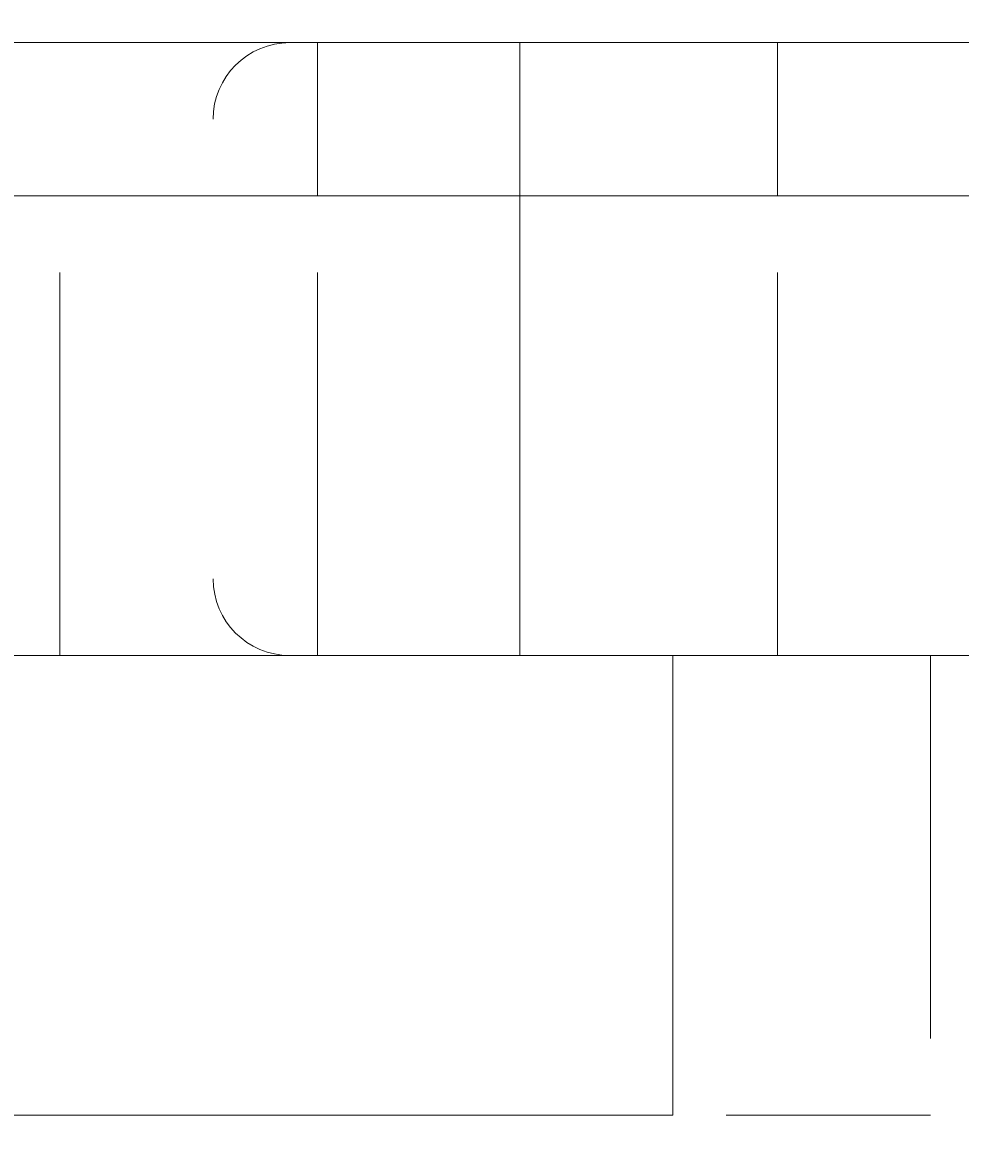
# Model space of a CAD drawing. Units: millimetres. Extents: x 9407 to 14078, y -12092 to -7219.
# Drawn here: x 11546 to 11572, y -9855 to -9824 of the extents above; entities that cross this region are included whole.
import ezdxf

# ---------------------------------------------------------------- set-up
doc = ezdxf.new("R2010")
doc.units = ezdxf.units.MM
doc.header["$MEASUREMENT"] = 0
for name, pattern in [('AI-Linetype-117', [56.444445, 10.583334, -17.638889, 10.583334, -17.638889]), ('AI-Linetype-119', [56.444445, 10.583334, -17.638889, 10.583334, -17.638889]), ('AI-Linetype-146', [56.444445, 10.583334, -17.638889, 10.583334, -17.638889]), ('AI-Linetype-147', [56.444445, 10.583334, -17.638889, 10.583334, -17.638889]), ('AI-Linetype-173', [56.444445, 10.583334, -17.638889, 10.583334, -17.638889]), ('AI-Linetype-174', [56.444445, 10.583334, -17.638889, 10.583334, -17.638889]), ('AI-Linetype-175', [56.444445, 10.583334, -17.638889, 10.583334, -17.638889]), ('AI-Linetype-176', [56.444445, 10.583334, -17.638889, 10.583334, -17.638889]), ('AI-Linetype-425', [56.444445, 10.583334, -17.638889, 10.583334, -17.638889]), ('AI-Linetype-428', [56.444445, 10.583334, -17.638889, 10.583334, -17.638889]), ('AI-Linetype-571', [56.444445, 10.583334, -17.638889, 10.583334, -17.638889]), ('AI-Linetype-590', [56.444445, 10.583334, -17.638889, 10.583334, -17.638889]), ('AI-Linetype-591', [56.444445, 10.583334, -17.638889, 10.583334, -17.638889]), ('AI-Linetype-606', [56.444445, 10.583334, -17.638889, 10.583334, -17.638889]), ('AI-Linetype-643', [56.444445, 10.583334, -17.638889, 10.583334, -17.638889]), ('AI-Linetype-650', [56.444445, 10.583334, -17.638889, 10.583334, -17.638889]), ('AI-Linetype-651', [56.444445, 10.583334, -17.638889, 10.583334, -17.638889]), ('AI-Linetype-653', [56.444445, 10.583334, -17.638889, 10.583334, -17.638889]), ('AI-Linetype-68', [56.444445, 10.583334, -17.638889, 10.583334, -17.638889]), ('AI-Linetype-685', [56.444445, 10.583334, -17.638889, 10.583334, -17.638889]), ('AI-Linetype-71', [56.444445, 10.583334, -17.638889, 10.583334, -17.638889]), ('AI-Linetype-72', [56.444445, 10.583334, -17.638889, 10.583334, -17.638889]), ('AI-Linetype-74', [56.444445, 10.583334, -17.638889, 10.583334, -17.638889]), ('AI-Linetype-75', [56.444445, 10.583334, -17.638889, 10.583334, -17.638889]), ('AI-Linetype-90', [56.444445, 10.583334, -17.638889, 10.583334, -17.638889])]:
    doc.linetypes.add(name, pattern=pattern)
doc.layers.add('Dimensions', color=7, linetype='Continuous', lineweight=0)
doc.layers.add('Layer 1', color=7, linetype='Continuous', lineweight=0)

# ---------------------------------------------------------------- blocks, each defined once
blk = doc.blocks.new('Block_1')
at = {"layer": 'Layer 1', "color": 18, "lineweight": 9, "true_color": 0x000000}
for p, q in [((11521.804, -9828.601), (11559.905, -9828.601)), ((11559.905, -9841.3), (11559.905, -9828.601)), ((11559.905, -9828.601), (11610.705, -9828.601)), ((11521.804, -9841.3), (11559.905, -9841.3)), ((11559.905, -9841.3), (11610.705, -9841.3)), ((11564.138, -9841.3), (11564.138, -9854.001)), ((11526.037, -9854.001), (11564.138, -9854.001))]:
    blk.add_line(p, q, dxfattribs=at)
for points in [[(11335.538, -9824.367), (11352.471, -9824.367), (11382.105, -9824.367), (11399.038, -9824.367), (11424.439, -9824.367), (11437.139, -9824.367), (11471.004, -9824.367), (11483.706, -9824.367), (11521.804, -9824.367), (11564.138, -9824.367), (11606.472, -9824.367), (11623.404, -9824.367), (11674.204, -9824.367), (11691.139, -9824.367), (11750.405, -9824.367), (11767.338, -9824.367), (11796.972, -9824.367), (11805.439, -9824.367), (11826.605, -9824.367)], [(11559.905, -9828.601), (11559.905, -9824.367), (11564.138, -9824.367)], [(11335.538, -9841.3), (11352.471, -9841.3), (11382.105, -9841.3), (11399.038, -9841.3), (11424.439, -9841.3), (11437.139, -9841.3), (11471.004, -9841.3), (11483.706, -9841.3), (11521.804, -9841.3), (11564.138, -9841.3), (11606.472, -9841.3), (11623.404, -9841.3), (11674.204, -9841.3), (11691.139, -9841.3), (11750.405, -9841.3), (11767.338, -9841.3), (11788.504, -9841.3)], [(11559.905, -9841.3), (11559.905, -9841.3), (11564.138, -9841.3)]]:
    blk.add_lwpolyline(points, dxfattribs=at)
blk = doc.blocks.new('Block_2')
at = {"layer": 'Layer 1', "color": 18, "linetype": 'AI-Linetype-175', "lineweight": 5, "true_color": 0x000000}
blk.add_line((11567.022, -9828.601), (11567.022, -9824.367), dxfattribs=at)
at = {"layer": 'Layer 1', "color": 18, "linetype": 'AI-Linetype-174', "lineweight": 5, "true_color": 0x000000}
blk.add_line((11490.823, -9828.601), (11554.322, -9828.601), dxfattribs=at)
at = {"layer": 'Layer 1', "color": 18, "linetype": 'AI-Linetype-119', "lineweight": 5, "true_color": 0x000000}
blk.add_line((11554.322, -9841.3), (11554.322, -9828.601), dxfattribs=at)
at = {"layer": 'Layer 1', "color": 18, "linetype": 'AI-Linetype-176', "lineweight": 5, "true_color": 0x000000}
blk.add_line((11554.322, -9828.601), (11567.022, -9828.601), dxfattribs=at)
at = {"layer": 'Layer 1', "color": 18, "linetype": 'AI-Linetype-117', "lineweight": 5, "true_color": 0x000000}
blk.add_line((11567.022, -9841.3), (11567.022, -9828.601), dxfattribs=at)
at = {"layer": 'Layer 1', "color": 18, "linetype": 'AI-Linetype-146', "lineweight": 5, "true_color": 0x000000}
blk.add_line((11567.022, -9828.601), (11596.656, -9828.601), dxfattribs=at)
at = {"layer": 'Layer 1', "color": 18, "linetype": 'AI-Linetype-75', "lineweight": 5, "true_color": 0x000000}
blk.add_line((11490.823, -9841.3), (11554.322, -9841.3), dxfattribs=at)
at = {"layer": 'Layer 1', "color": 18, "linetype": 'AI-Linetype-74', "lineweight": 5, "true_color": 0x000000}
blk.add_line((11554.322, -9841.3), (11567.022, -9841.3), dxfattribs=at)
at = {"layer": 'Layer 1', "color": 18, "linetype": 'AI-Linetype-71', "lineweight": 5, "true_color": 0x000000}
blk.add_line((11567.022, -9841.3), (11588.187, -9841.3), dxfattribs=at)
at = {"layer": 'Layer 1', "color": 18, "linetype": 'AI-Linetype-72', "lineweight": 5, "true_color": 0x000000}
blk.add_line((11567.022, -9841.3), (11567.022, -9841.3), dxfattribs=at)
at = {"layer": 'Layer 1', "color": 18, "linetype": 'AI-Linetype-428', "lineweight": 5, "true_color": 0x000000}
blk.add_line((11571.255, -9841.3), (11571.255, -9854.001), dxfattribs=at)
at = {"layer": 'Layer 1', "color": 18, "linetype": 'AI-Linetype-425', "lineweight": 5, "true_color": 0x000000}
blk.add_line((11537.387, -9854.001), (11571.255, -9854.001), dxfattribs=at)
at = {"layer": 'Layer 1', "color": 18, "linetype": 'AI-Linetype-147', "lineweight": 5, "true_color": 0x000000}
blk.add_lwpolyline([(11135.222, -9824.367), (11152.155, -9824.367), (11181.789, -9824.367), (11198.722, -9824.367), (11224.123, -9824.367), (11236.822, -9824.367), (11270.687, -9824.367), (11283.389, -9824.367), (11321.488, -9824.367), (11363.821, -9824.367), (11406.155, -9824.367), (11423.088, -9824.367), (11473.888, -9824.367), (11490.823, -9824.367), (11550.089, -9824.367), (11567.022, -9824.367), (11596.656, -9824.367), (11605.122, -9824.367), (11626.288, -9824.367)], dxfattribs=at)
at = {"layer": 'Layer 1', "color": 18, "linetype": 'AI-Linetype-173', "lineweight": 5, "true_color": 0x000000}
blk.add_lwpolyline([(11554.322, -9828.601), (11554.322, -9824.367), (11550.089, -9824.367)], dxfattribs=at)
at = {"layer": 'Layer 1', "color": 18, "linetype": 'AI-Linetype-68', "lineweight": 5, "true_color": 0x000000}
blk.add_lwpolyline([(11135.222, -9841.3), (11152.155, -9841.3), (11181.789, -9841.3), (11198.722, -9841.3), (11224.123, -9841.3), (11236.822, -9841.3), (11270.687, -9841.3), (11283.389, -9841.3), (11321.488, -9841.3), (11363.821, -9841.3), (11406.155, -9841.3), (11423.088, -9841.3), (11473.888, -9841.3), (11490.823, -9841.3), (11550.089, -9841.3), (11567.022, -9841.3), (11588.187, -9841.3)], dxfattribs=at)
at = {"layer": 'Layer 1', "color": 18, "linetype": 'AI-Linetype-90', "lineweight": 5, "true_color": 0x000000}
blk.add_lwpolyline([(11554.322, -9841.3), (11554.322, -9841.3), (11550.089, -9841.3)], dxfattribs=at)
blk = doc.blocks.new('Block_3')
at = {"layer": 'Layer 1', "color": 18, "linetype": 'AI-Linetype-651', "lineweight": 5, "true_color": 0x000000}
blk.add_line((11534.507, -9828.601), (11547.206, -9828.601), dxfattribs=at)
at = {"layer": 'Layer 1', "color": 18, "linetype": 'AI-Linetype-643', "lineweight": 5, "true_color": 0x000000}
blk.add_line((11547.206, -9841.3), (11547.206, -9828.601), dxfattribs=at)
at = {"layer": 'Layer 1', "color": 18, "linetype": 'AI-Linetype-653', "lineweight": 5, "true_color": 0x000000}
blk.add_line((11547.206, -9828.601), (11581.074, -9828.601), dxfattribs=at)
at = {"layer": 'Layer 1', "color": 18, "linetype": 'AI-Linetype-591', "lineweight": 5, "true_color": 0x000000}
blk.add_line((11534.507, -9841.3), (11547.206, -9841.3), dxfattribs=at)
at = {"layer": 'Layer 1', "color": 18, "linetype": 'AI-Linetype-590', "lineweight": 5, "true_color": 0x000000}
blk.add_line((11547.206, -9841.3), (11581.074, -9841.3), dxfattribs=at)
at = {"layer": 'Layer 1', "color": 18, "linetype": 'AI-Linetype-650', "lineweight": 5, "true_color": 0x000000}
blk.add_lwpolyline([(11534.507, -9824.367), (11551.439, -9824.367), (11581.074, -9824.367), (11598.006, -9824.367), (11623.407, -9824.367), (11636.107, -9824.367), (11669.972, -9824.367), (11682.674, -9824.367), (11720.772, -9824.367), (11763.106, -9824.367), (11805.44, -9824.367), (11822.372, -9824.367), (11873.173, -9824.367), (11890.107, -9824.367), (11949.374, -9824.367), (11966.306, -9824.367), (11995.941, -9824.367), (12004.407, -9824.367), (12025.573, -9824.367)], dxfattribs=at)
at = {"layer": 'Layer 1', "color": 18, "linetype": 'AI-Linetype-571', "lineweight": 5, "true_color": 0x000000}
blk.add_lwpolyline([(11534.507, -9841.3), (11551.439, -9841.3), (11581.074, -9841.3), (11598.006, -9841.3), (11623.407, -9841.3), (11636.107, -9841.3), (11669.972, -9841.3), (11682.674, -9841.3), (11720.772, -9841.3), (11763.106, -9841.3), (11805.44, -9841.3), (11822.372, -9841.3), (11873.173, -9841.3), (11890.107, -9841.3), (11949.374, -9841.3), (11966.306, -9841.3), (11987.472, -9841.3)], dxfattribs=at)
at = {"layer": 'Layer 1', "color": 18, "linetype": 'AI-Linetype-685', "lineweight": 5, "true_color": 0x000000}
blk.add_open_spline([(11553.556, -9824.367), (11552.387, -9824.367), (11551.437, -9825.316), (11551.437, -9826.484)], degree=3, dxfattribs=at)
at = {"layer": 'Layer 1', "color": 18, "linetype": 'AI-Linetype-606', "lineweight": 5, "true_color": 0x000000}
blk.add_open_spline([(11551.439, -9839.183), (11551.439, -9840.353), (11552.387, -9841.3), (11553.556, -9841.3)], degree=3, dxfattribs=at)
blk = doc.blocks.new('Block_0')
at = {"layer": 'Layer 1'}
for name in ['Block_2', 'Block_1', 'Block_3']:
    blk.add_blockref(name, (0, 0), dxfattribs=at)

msp = doc.modelspace()

# ---------------------------------------------------------------- linework, layer by layer
at = {"layer": 'Layer 1', "color": 240, "lineweight": 9, "true_color": 0xec1c24}
msp.add_open_spline([(12283.695, -10864.898), (12283.695, -10864.898), (11133.695, -10864.898), (11133.695, -10864.898), (10583.695, -10864.898), (10133.695, -10414.898), (10133.695, -9864.898), (10133.695, -9864.898), (10133.695, -9458.898), (10133.695, -9458.898), (10133.695, -8908.898), (10583.695, -8458.898), (11133.695, -8458.898), (11133.695, -8458.898), (12283.695, -8458.898), (12283.695, -8458.898), (12833.695, -8458.898), (13283.695, -8908.898), (13283.695, -9458.898), (13283.695, -9458.898), (13283.695, -9864.898), (13283.695, -9864.898), (13283.695, -10414.898), (12833.695, -10864.898), (12283.695, -10864.898)], degree=3, knots=[0, 0, 0, 0, 1, 1, 1, 2, 2, 2, 3, 3, 3, 4, 4, 4, 5, 5, 5, 6, 6, 6, 7, 7, 7, 8, 8, 8, 8], dxfattribs=at)

# ---------------------------------------------------------------- block references
at = {"layer": 'Layer 1'}
msp.add_blockref('Block_0', (0, 0), dxfattribs=at)

# ---------------------------------------------------------------- texts
at = {"layer": 'Dimensions', "char_height": 0.2, "attachment_point": 7}
for s, insert in [('\\C154;\\c11164928;\\FGotham Narrow Book|b0|i0|c1;\\H174.836667;\\W1.000000;FHOF - 600', (11023.055, -10205.993)), ('\\C154;\\c11164928;\\FGotham Narrow Book|b0|i0|c1;\\H174.836667;\\W1.000000;Area - 6.8m2', (11023.055, -10502.341))]:
    msp.add_mtext(s, dxfattribs=dict(at, insert=insert))

doc.saveas('drawing.dxf')
